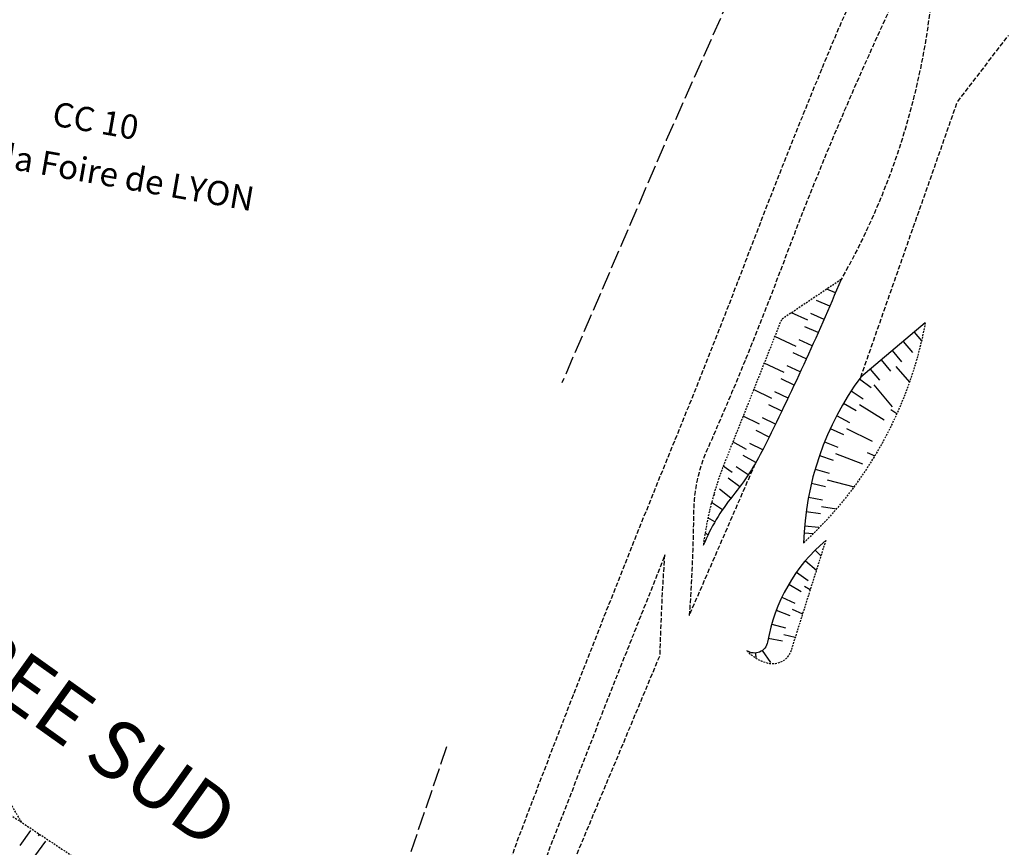
# Model space of a CAD drawing. Units: metres. Extents: x -2317 to 1050, y -572 to 2978.
# Drawn here: x -1747 to -1662, y 1445 to 1517 of the extents above; entities that cross this region are included whole.
import ezdxf

# ---------------------------------------------------------------- set-up
doc = ezdxf.new("R2010")
doc.units = ezdxf.units.M
for name, pattern in [('L15', [2, 1.6, -0.4]), ('L20', [0.55, 0.4, -0.15]), ('L8', [0.225, 0.15, -0.075])]:
    doc.linetypes.add(name, pattern=pattern)
doc.layers.add('ABORDS-EST', color=252, linetype='Continuous', lineweight=25)
doc.layers.add('ABORDS-VOIE', color=7, linetype='Continuous')
doc.styles.add('Arial-G', font='txt')
doc.styles.get("Standard").update_dxf_attribs({"font": 'arial.ttf'})

msp = doc.modelspace()

# ---------------------------------------------------------------- linework, layer by layer
at = {"layer": 'ABORDS-EST'}
for p, q in [((-1676.517, 1493.09), (-1677.27, 1493.411)), ((-1677.011, 1491.941), (-1678.158, 1492.437)), ((-1678.905, 1490.728), (-1680.335, 1491.36)), ((-1677.51, 1490.795), (-1678.654, 1491.297)), ((-1678.015, 1489.652), (-1679.157, 1490.16)), ((-1679.921, 1488.459), (-1681.779, 1489.302)), ((-1678.526, 1488.511), (-1679.665, 1489.025)), ((-1669.692, 1489.695), (-1669.061, 1488.946)), ((-1671.604, 1488.085), (-1670.799, 1487.129)), ((-1670.648, 1488.89), (-1669.843, 1487.934)), ((-1679.042, 1487.373), (-1680.179, 1487.893)), ((-1672.56, 1487.279), (-1671.755, 1486.323)), ((-1680.961, 1486.2), (-1682.691, 1487.007)), ((-1679.565, 1486.238), (-1680.699, 1486.764)), ((-1673.516, 1486.474), (-1672.711, 1485.518)), ((-1671.277, 1486.726), (-1670.112, 1485.343)), ((-1680.093, 1485.105), (-1681.224, 1485.637)), ((-1674.439, 1485.639), (-1673.429, 1484.902)), ((-1682.024, 1483.952), (-1683.604, 1484.708)), ((-1673.189, 1485.116), (-1671.599, 1483.228)), ((-1680.627, 1483.976), (-1681.756, 1484.513)), ((-1675.15, 1484.611), (-1674.105, 1483.925)), ((-1681.167, 1482.848), (-1682.293, 1483.391)), ((-1675.809, 1483.549), (-1674.731, 1482.916)), ((-1674.424, 1483.425), (-1672.301, 1482.106)), ((-1671.717, 1482.996), (-1671.195, 1482.635)), ((-1683.109, 1481.714), (-1684.518, 1482.407)), ((-1681.713, 1481.724), (-1682.836, 1482.273)), ((-1676.415, 1482.456), (-1675.307, 1481.877)), ((-1676.966, 1481.334), (-1675.831, 1480.811)), ((-1675.576, 1481.347), (-1673.332, 1480.245)), ((-1682.264, 1480.602), (-1683.384, 1481.157)), ((-1684.211, 1479.529), (-1685.403, 1480.179)), ((-1682.822, 1479.484), (-1683.936, 1480.051)), ((-1677.461, 1480.187), (-1676.301, 1479.72)), ((-1683.42, 1478.387), (-1684.5, 1479.016)), ((-1677.898, 1479.016), (-1676.717, 1478.608)), ((-1676.516, 1479.166), (-1674.174, 1478.291)), ((-1673.777, 1479.279), (-1673.105, 1478.989)), ((-1685.454, 1477.526), (-1686.237, 1478.074)), ((-1684.079, 1477.325), (-1685.122, 1478.013)), ((-1684.796, 1476.301), (-1685.799, 1477.047)), ((-1678.277, 1477.825), (-1677.077, 1477.476)), ((-1678.597, 1476.617), (-1677.381, 1476.327)), ((-1677.236, 1476.903), (-1674.911, 1476.288)), ((-1686.954, 1475.561), (-1687.055, 1475.635)), ((-1685.567, 1475.318), (-1686.547, 1476.094)), ((-1678.856, 1475.395), (-1677.628, 1475.165)), ((-1686.307, 1474.311), (-1687.244, 1474.947)), ((-1677.729, 1474.58), (-1676.437, 1474.372)), ((-1686.97, 1473.252), (-1687.564, 1473.594)), ((-1679.055, 1474.161), (-1677.817, 1473.993)), ((-1679.193, 1472.919), (-1677.947, 1472.812)), ((-1687.553, 1472.147), (-1687.813, 1472.272)), ((-1679.238, 1472.295), (-1678.417, 1472.245)), ((-1678.281, 1470.807), (-1677.784, 1470.309)), ((-1679.127, 1469.887), (-1678.171, 1469.081)), ((-1679.891, 1468.898), (-1678.871, 1468.176)), ((-1680.569, 1467.849), (-1679.492, 1467.216)), ((-1679.192, 1467.702), (-1678.704, 1467.387)), ((-1681.157, 1466.746), (-1680.03, 1466.206)), ((-1681.648, 1465.598), (-1680.48, 1465.155)), ((-1680.266, 1465.685), (-1679.362, 1465.298)), ((-1682.041, 1464.411), (-1680.839, 1464.069)), ((-1680.985, 1463.516), (-1679.998, 1463.279)), ((-1682.333, 1463.196), (-1681.106, 1462.957)), ((-1683.443, 1461.899), (-1683.408, 1461.442)), ((-1682.862, 1462.109), (-1682.137, 1461.092)), ((-1747.127, 1447.321), (-1747.085, 1447.383)), ((-1747.142, 1445.242), (-1746.2, 1446.535)), ((-1745.849, 1444.3), (-1744.907, 1445.593)), ((-1745.553, 1446.064), (-1745.449, 1446.207))]:
    msp.add_line(p, q, dxfattribs=at)
at = {"layer": 'ABORDS-EST', "linetype": 'L8', "flags": 128}
for points in [[(-1948.626, 1630.535), (-1946.52, 1624.48), (-1950.252, 1623.903, 0.14844), (-1943.893, 1601.955, 0.063754), (-1940.508, 1597.969), (-1930.467, 1588.873), (-1915.232, 1575.029), (-1899.117, 1559.454), (-1883.657, 1543.25), (-1870.675, 1532.48, 0.02075), (-1856.298, 1522.406), (-1841.305, 1512.434), (-1823.701, 1500.778), (-1802.273, 1485.81), (-1785.838, 1474.771), (-1775.229, 1467.659), (-1769.283, 1463.039), (-1753.534, 1451.586), (-1746.998, 1447.235), (-1733.667, 1438.386), (-1719.045, 1427.662, -0.521143), (-1721.541, 1420.845), (-1738.974, 1432.986), (-1757.64, 1446.102), (-1776.659, 1459.213), (-1795.253, 1472.204), (-1810.806, 1483.145), (-1828.124, 1495.452), (-1845.052, 1506.654), (-1860.397, 1516.304, -0.066928), (-1887.495, 1538.279), (-1902.904, 1553.706), (-1919.255, 1569.661), (-1934.094, 1583.296, -0.192278), (-1954.334, 1607.801), (-1957.085, 1630.578)], [(-1676.03, 1494.241), (-1681.188, 1490.789), (-1686.123, 1478.366, 0.062944), (-1687.966, 1471.219, 2.745356)], [(-1668.736, 1490.5, -0.162282), (-1679.276, 1471.427, 3.556164)], [(-1677.361, 1471.652), (-1680.358, 1462.137, -0.392761), (-1682.352, 1461.002, -0.155444), (-1684.182, 1462.099, -0.550198)]]:
    msp.add_lwpolyline(points, format="xyb", dxfattribs=at)
at = {"layer": 'ABORDS-EST', "linetype": 'L20', "flags": 128}
for points in [[(-1632.015, 1455.717, -0.051554), (-1639.71, 1442.945, -0.014353), (-1642.914, 1438.933, 0.030276), (-1648.27, 1431.771, 0.122991), (-1649.81, 1419.23, -0.120693), (-1653.448, 1407.274, -0.153487), (-1658.809, 1402.47, -0.116906), (-1665.641, 1401.134, -0.165312), (-1672.291, 1403.692, 0.014077), (-1678.51, 1408.585, -0.005013), (-1685.404, 1413.81, 0.028309), (-1697.074, 1419.406, -0.011039), (-1701.397, 1421.298, -0.194008), (-1706.409, 1426.648, -0.072827), (-1707.843, 1432.934, -0.113121), (-1707.311, 1436.539, 0.014804), (-1704.318, 1444.945, -0.006643), (-1690.401, 1480.366, 0.005892), (-1683.902, 1496.834, -0.008427), (-1676.206, 1516.052, 0.014466), (-1660.42, 1553.222, -0.007019), (-1653.479, 1570.269, -0.214665), (-1617.111, 1607.999, 0.244665), (-1614.58, 1611.305, -0.196951), (-1613.323, 1613.301, -0.03964), (-1601.961, 1620.115, 0.142829), (-1600.544, 1621.421, 0.051766), (-1597.216, 1628.51)], [(-1646.995, 1576.486, 0.029191), (-1657.532, 1551.863, -0.016207), (-1665.034, 1532.993, -0.003818), (-1673.099, 1514.855, 0.016954), (-1681.132, 1495.432, -0.014622), (-1687.645, 1479.475, 0.101213), (-1688.804, 1474.169, -0.014254), (-1689.181, 1465.145), (-1683.42, 1478.387)], [(-1668.186, 1518.867, -0.103971), (-1676.03, 1494.241, 3.508857)], [(-1699.949, 1441.983), (-1691.713, 1461.693, -0.009657), (-1691.296, 1470.39), (-1696.881, 1456.279), (-1703.646, 1438.877, 0.12697), (-1704.347, 1432.974, 0.060812), (-1703.061, 1428.056, 0.151291), (-1699.829, 1424.041, 0.037225), (-1696.18, 1421.959, 0.02603), (-1690.285, 1419.522, -0.059662), (-1683.712, 1416.273, -0.061094), (-1678.679, 1412.032)]]:
    msp.add_lwpolyline(points, format="xyb", dxfattribs=at)
at = {"layer": 'ABORDS-EST', "linetype": 'L15', "flags": 128}
for points in [[(-1671.053, 1551.585), (-1691.169, 1506.302), (-1700.206, 1485.294)], [(-1719.045, 1427.662), (-1710.106, 1453.999)]]:
    msp.add_lwpolyline(points, dxfattribs=at)
at = {"layer": 'ABORDS-EST', "linetype": 'L20', "flags": 128}
msp.add_lwpolyline([(-1674.328, 1485.791), (-1665.972, 1509.595), (-1661.531, 1515.391)], dxfattribs=at)
at = {"layer": 'ABORDS-EST', "flags": 128}
for points in [[(-1676.03, 1494.241, -0.016511), (-1682.751, 1479.625, -0.055196), (-1685.414, 1475.508, 0.074079), (-1687.966, 1471.219, -5.378737)], [(-1668.736, 1490.5), (-1674.328, 1485.791, 0.153925), (-1679.276, 1471.427, 4.845432)], [(-1677.361, 1471.652, 0.176988), (-1682.396, 1462.852, -0.54767), (-1684.182, 1462.099, -1.204416)]]:
    msp.add_lwpolyline(points, format="xyb", dxfattribs=at)
at = {"layer": 'ABORDS-EST', "linetype": 'L8', "flags": 128}
msp.add_lwpolyline([(-1746.998, 1447.235), (-1751.397, 1454.711), (-1767.661, 1465.657), (-1775.229, 1467.659)], dxfattribs=at)

# ---------------------------------------------------------------- texts
at = {"layer": 'ABORDS-EST'}
for s, p in [('CC 10', (-1744.456, 1507.61)), ('Comité de la Foire de LYON', (-1762.654, 1506.374))]:
    msp.add_text(s, height=2.1, rotation=350.09, dxfattribs=at).set_placement(p)
at = {"layer": 'ABORDS-VOIE', "style": 'Arial-G'}
msp.add_text('ENTREE SUD', height=5, rotation=324.48105, dxfattribs=at).set_placement((-1763.768, 1468.33))

doc.saveas('drawing.dxf')
